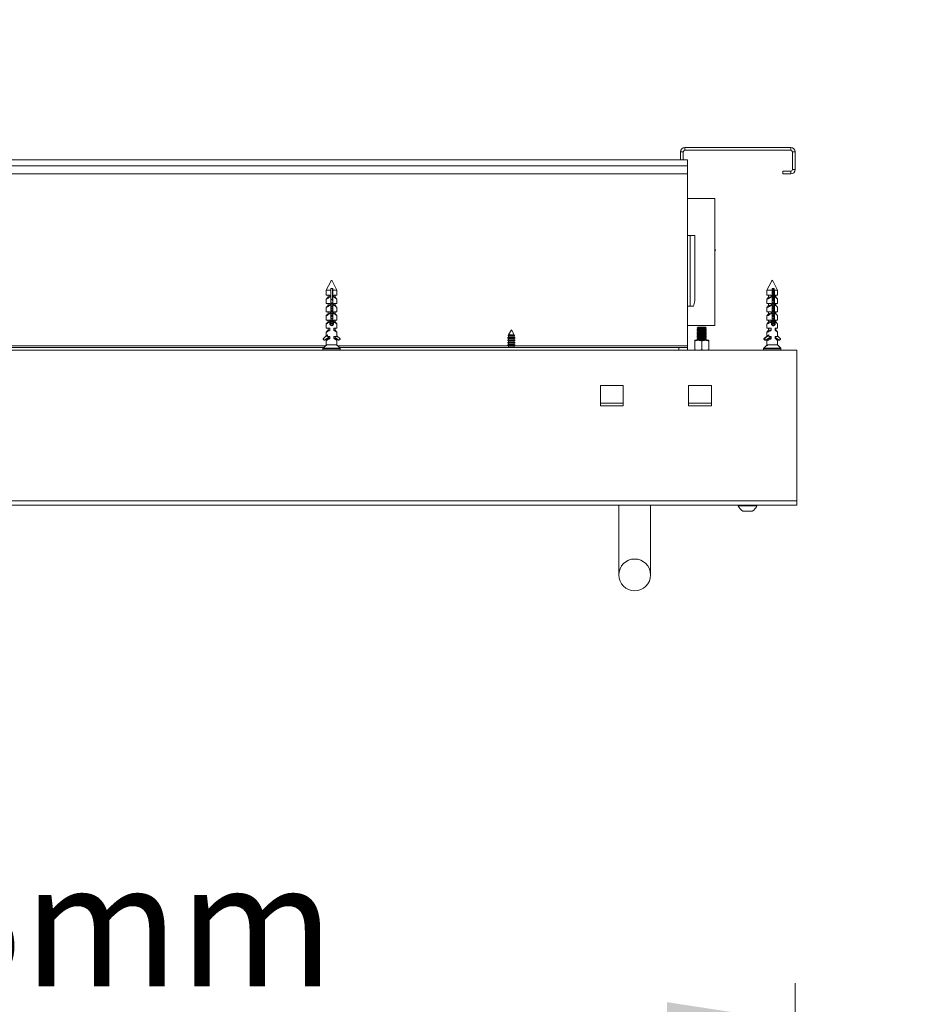
# Model space of a CAD drawing. Units: millimetres. Extents: x 0 to 420, y 0 to 297.
# Drawn here: x 108 to 131, y 195 to 221 of the extents above; entities that cross this region are included whole.
import ezdxf

# ---------------------------------------------------------------- set-up
doc = ezdxf.new("R2010")
doc.units = ezdxf.units.MM
doc.styles.add('SLDTEXTSTYLE0', font='TXT', dxfattribs={"width": 0.7})
doc.dimstyles.new('SLDDIMSTYLE0', dxfattribs={"dimtxt": 3.175, "dimasz": 3.302, "dimexe": 0, "dimexo": 0.0625, "dimgap": 0.79375, "dimtad": 0, "dimtih": 1, "dimtoh": 1, "dimdec": 1, "dimlfac": 22, "dimrnd": 1e-09, "dimzin": 12, "dimdsep": 46, "dimtxsty": 'SLDTEXTSTYLE0', "dimsah": 1, "dimcen": 0.09, "dimadec": 0, "dimazin": 3, "dimtfac": 1, "dimtdec": 1, "dimtofl": 0, "dimtmove": 0, "dimatfit": 3, "dimfxl": 1, "dimfrac": 2, "dimtolj": 1, "dimtzin": 12, "dimarcsym": 0})
doc.dimstyles.new('SLDDIMSTYLE2', dxfattribs={"dimtxt": 3.175, "dimasz": 3.302, "dimexe": 0, "dimexo": 0.0625, "dimgap": 0.79375, "dimtad": 0, "dimtih": 1, "dimtoh": 1, "dimdec": 1, "dimlfac": 8, "dimrnd": 1e-09, "dimzin": 12, "dimdsep": 46, "dimtxsty": 'SLDTEXTSTYLE0', "dimsah": 1, "dimcen": 0.09, "dimadec": 0, "dimazin": 3, "dimtfac": 1, "dimtdec": 1, "dimtofl": 0, "dimtmove": 0, "dimatfit": 3, "dimfxl": 1, "dimfrac": 2, "dimtolj": 1, "dimtzin": 12, "dimarcsym": 0})

# ---------------------------------------------------------------- blocks, each defined once
blk = doc.blocks.new('_D')
at = {"color": 174, "linetype": 'Continuous', "lineweight": 18, "true_color": 0x0000a0}
for p, q in [((33.938, 173.745), (33.938, 195.956)), ((127.802, 166.734), (127.802, 195.956)), ((127.802, 194.956), (33.938, 194.956))]:
    blk.add_line(p, q, dxfattribs=at)
for points in [[(33.938, 194.956), (37.24, 194.448), (37.24, 195.464)], [(127.802, 194.956), (124.5, 195.464), (124.5, 194.448)]]:
    blk.add_solid(points, dxfattribs=at)
at = {"color": 174, "linetype": 'Continuous', "lineweight": 18, "true_color": 0x0000a0, "insert": (54.188, 199.049), "char_height": 3.175, "attachment_point": 1, "style": 'SLDTEXTSTYLE0'}
blk.add_mtext('Inbouwbreedte = 2xdb - 95mm', dxfattribs=at)
blk = doc.blocks.new('_D_6')
at = {"color": 174, "linetype": 'Continuous', "lineweight": 18, "true_color": 0x0000a0}
for p, q in [((122.998, 248.051), (122.998, 222.493)), ((262.623, 244.132), (262.623, 222.493)), ((122.998, 223.493), (262.623, 223.493))]:
    blk.add_line(p, q, dxfattribs=at)
for points in [[(122.998, 223.493), (126.3, 222.985), (126.3, 224.001)], [(262.623, 223.493), (259.321, 224.001), (259.321, 222.985)]]:
    blk.add_solid(points, dxfattribs=at)
at = {"color": 174, "linetype": 'Continuous', "lineweight": 18, "true_color": 0x0000a0, "insert": (169.053, 227.586), "char_height": 3.175, "attachment_point": 1, "style": 'SLDTEXTSTYLE0'}
blk.add_mtext('Kozijnbreedte = db + 37mm', dxfattribs=at)
blk = doc.blocks.new('_D_12')
at = {"color": 174, "linetype": 'Continuous', "lineweight": 18, "true_color": 0x0000a0}
for p, q in [((128.685, 247.623), (128.685, 229.27)), ((256.935, 242.387), (256.935, 229.27)), ((128.685, 230.27), (256.935, 230.27))]:
    blk.add_line(p, q, dxfattribs=at)
for points in [[(128.685, 230.27), (131.987, 229.762), (131.987, 230.778)], [(256.935, 230.27), (253.633, 230.778), (253.633, 229.762)]]:
    blk.add_solid(points, dxfattribs=at)
at = {"color": 174, "linetype": 'Continuous', "lineweight": 18, "true_color": 0x0000a0, "insert": (167.357, 234.363), "char_height": 3.175, "attachment_point": 1, "style": 'SLDTEXTSTYLE0'}
blk.add_mtext('Sparingsbreedte = db - 54mm', dxfattribs=at)

msp = doc.modelspace()

# ---------------------------------------------------------------- linework, layer by layer
at = {"color": 7, "linetype": 'Continuous', "lineweight": 18}
for p, q in [((124.9609, 217.4401), (124.9609, 217.5083)), ((124.9609, 217.5083), (127.6882, 217.5083)), ((124.9609, 217.4401), (127.6882, 217.4401)), ((127.6882, 217.4401), (127.6882, 217.5083)), ((79.9836, 217.1901), (124.8473, 217.1901)), ((124.8473, 217.1901), (124.8473, 217.3947)), ((124.9154, 217.3947), (124.8473, 217.3947)), ((124.9154, 217.1901), (124.8473, 217.1901)), ((124.9154, 217.1901), (124.9154, 217.3947)), ((124.9154, 217.1901), (125.0291, 217.1901)), ((125.0291, 217.1901), (125.0291, 217.0376)), ((127.7336, 217.3947), (127.8018, 217.3947)), ((127.7336, 217.3947), (127.7336, 216.9401)), ((127.8018, 217.3947), (127.8018, 216.9401)), ((79.8018, 217.0376), (125.0291, 217.0376)), ((125.0291, 216.8266), (125.0291, 217.0376)), ((127.4836, 216.8265), (127.4836, 216.8947)), ((127.6882, 216.8947), (127.4836, 216.8947)), ((127.6882, 216.8947), (127.6882, 216.8265)), ((127.7336, 216.9401), (127.8018, 216.9401)), ((79.8018, 216.8266), (125.0291, 216.8266)), ((125.0291, 215.2356), (125.0291, 216.8266)), ((127.6882, 216.8265), (127.4836, 216.8265)), ((125.7336, 216.1901), (125.0291, 216.1901)), ((125.7336, 216.1901), (125.7336, 212.9174)), ((125.0291, 215.2356), (125.0291, 213.4174)), ((125.0291, 215.2356), (125.0949, 215.2356)), ((125.0949, 215.2356), (125.0949, 213.4174)), ((125.2126, 215.2356), (125.0949, 215.2356)), ((125.2126, 213.5538), (125.2126, 215.2356)), ((125.746, 214.8664), (125.7336, 214.8725)), ((125.746, 214.8664), (125.746, 214.8625)), ((125.746, 214.8625), (125.746, 214.8547)), ((125.7336, 214.8487), (125.746, 214.8547)), ((115.8246, 214.0538), (115.7109, 213.8265)), ((115.8796, 213.8719), (115.8251, 213.8719)), ((115.9836, 213.8265), (115.8548, 214.084)), ((127.1886, 214.0547), (127.0745, 213.8265)), ((127.2601, 213.8719), (127.2067, 213.8719)), ((127.3473, 213.8265), (127.2185, 214.0839)), ((115.7562, 213.6492), (115.7108, 213.5992)), ((115.7109, 213.8265), (115.7109, 213.6992)), ((115.8262, 213.8265), (115.7109, 213.8265)), ((115.7109, 213.6992), (115.8001, 213.6992)), ((115.7109, 213.5994), (115.7109, 213.4856)), ((115.7562, 213.6992), (115.7562, 213.6492)), ((115.7562, 213.6492), (115.8001, 213.6492)), ((115.8001, 213.6992), (115.8001, 213.6492)), ((115.8262, 213.8265), (115.8262, 213.0047)), ((115.8683, 213.8265), (115.8683, 213.5714)), ((115.871, 213.8265), (115.878, 213.8265)), ((115.871, 213.5678), (115.871, 213.8265)), ((115.878, 213.8265), (115.878, 213.4875)), ((115.8807, 213.0047), (115.8807, 213.8265)), ((115.9836, 213.8265), (115.8807, 213.8265)), ((115.9061, 213.6992), (115.9836, 213.6992)), ((115.9061, 213.6492), (115.9061, 213.6992)), ((115.9383, 213.6492), (115.9061, 213.6492)), ((115.9383, 213.6492), (115.9383, 213.6992)), ((115.9838, 213.5992), (115.9383, 213.6492)), ((115.9836, 213.6992), (115.9836, 213.8265)), ((115.9836, 213.4856), (115.9836, 213.5994)), ((127.0745, 213.8265), (127.0745, 213.6992)), ((127.2115, 213.8265), (127.0745, 213.8265)), ((127.0745, 213.6992), (127.1847, 213.6992)), ((127.0745, 213.6009), (127.0745, 213.4856)), ((127.1171, 213.6492), (127.0777, 213.6058)), ((127.1171, 213.6992), (127.1171, 213.6492)), ((127.1171, 213.6492), (127.1847, 213.6492)), ((127.1847, 213.6992), (127.1847, 213.6492)), ((127.2115, 213.8265), (127.2115, 213.0047)), ((127.2529, 213.5438), (127.2115, 213.5984)), ((127.2223, 213.8265), (127.2529, 213.8265)), ((127.2223, 213.5841), (127.2223, 213.8265)), ((127.2529, 213.8265), (127.2529, 213.4875)), ((127.2649, 213.0047), (127.2649, 213.8265)), ((127.3473, 213.8265), (127.2649, 213.8265)), ((127.2885, 213.6992), (127.3473, 213.6992)), ((127.2885, 213.6492), (127.2885, 213.6992)), ((127.3047, 213.6492), (127.2885, 213.6492)), ((127.3047, 213.6492), (127.3047, 213.6992)), ((127.3441, 213.6058), (127.3047, 213.6492)), ((127.3473, 213.6992), (127.3473, 213.8265)), ((127.3473, 213.4856), (127.3473, 213.6009)), ((115.7562, 213.4356), (115.7108, 213.3856)), ((115.7109, 213.4856), (115.8001, 213.4856)), ((115.7109, 213.3858), (115.7109, 213.2719)), ((115.7563, 213.479), (115.7546, 213.4767)), ((115.7546, 213.4767), (115.7563, 213.4757)), ((115.7587, 213.4767), (115.7546, 213.4767)), ((115.7562, 213.4856), (115.7562, 213.4789)), ((115.7562, 213.4758), (115.7562, 213.4356)), ((115.7562, 213.4356), (115.8001, 213.4356)), ((115.8001, 213.4856), (115.8001, 213.4356)), ((115.878, 213.5061), (115.8262, 213.5061)), ((115.878, 213.4927), (115.8262, 213.4927)), ((115.8262, 213.4824), (115.8784, 213.4824)), ((115.8786, 213.4767), (115.8262, 213.4767)), ((115.878, 213.4639), (115.8262, 213.4639)), ((115.878, 213.4291), (115.8262, 213.4291)), ((115.8788, 213.4147), (115.8262, 213.4147)), ((115.878, 213.4002), (115.8262, 213.4002)), ((115.878, 213.3655), (115.8262, 213.3655)), ((115.8788, 213.351), (115.8262, 213.351)), ((115.878, 213.3366), (115.8262, 213.3366)), ((115.878, 213.4691), (115.878, 213.4238)), ((115.878, 213.4055), (115.878, 213.3602)), ((115.878, 213.3418), (115.878, 213.2966)), ((115.9061, 213.4856), (115.9836, 213.4856)), ((115.9061, 213.4356), (115.9061, 213.4856)), ((115.9383, 213.4356), (115.9061, 213.4356)), ((115.94, 213.4767), (115.938, 213.4767)), ((115.9383, 213.4786), (115.9383, 213.4856)), ((115.94, 213.4767), (115.9383, 213.4789)), ((115.9383, 213.4758), (115.94, 213.4767)), ((115.9383, 213.4356), (115.9383, 213.4759)), ((115.9838, 213.3856), (115.9383, 213.4356)), ((115.9836, 213.2719), (115.9836, 213.3858)), ((125.0291, 213.4174), (125.0949, 213.4174)), ((125.0291, 212.3947), (125.0291, 213.4174)), ((125.0949, 213.4174), (125.1773, 213.4174)), ((125.1773, 213.4174), (125.2126, 213.5538)), ((127.0745, 213.4856), (127.1847, 213.4856)), ((127.0745, 213.3873), (127.0745, 213.2719)), ((127.1171, 213.4356), (127.0777, 213.3922)), ((127.1171, 213.4856), (127.1171, 213.4356)), ((127.1171, 213.4356), (127.1847, 213.4356)), ((127.1188, 213.4775), (127.1182, 213.4767)), ((127.1182, 213.4767), (127.1188, 213.4763)), ((127.1279, 213.4767), (127.1182, 213.4767)), ((127.1847, 213.4856), (127.1847, 213.4356)), ((127.2529, 213.5061), (127.2115, 213.5061)), ((127.2529, 213.4927), (127.2115, 213.4927)), ((127.2115, 213.4824), (127.2548, 213.4824)), ((127.2557, 213.4767), (127.2115, 213.4767)), ((127.2529, 213.4639), (127.2115, 213.4639)), ((127.2529, 213.4291), (127.2115, 213.4291)), ((127.2563, 213.4147), (127.2115, 213.4147)), ((127.2529, 213.4002), (127.2115, 213.4002)), ((127.2529, 213.3655), (127.2115, 213.3655)), ((127.2563, 213.351), (127.2115, 213.351)), ((127.2529, 213.3366), (127.2115, 213.3366)), ((127.2529, 213.4691), (127.2529, 213.4238)), ((127.2529, 213.4055), (127.2529, 213.3602)), ((127.2529, 213.3418), (127.2529, 213.2966)), ((127.2885, 213.4856), (127.3473, 213.4856)), ((127.2885, 213.4356), (127.2885, 213.4856)), ((127.3047, 213.4356), (127.2885, 213.4356)), ((127.3047, 213.4356), (127.3047, 213.4856)), ((127.3441, 213.3922), (127.3047, 213.4356)), ((127.3473, 213.2719), (127.3473, 213.3873)), ((115.7558, 213.2215), (115.7108, 213.1719)), ((115.7109, 213.2719), (115.8001, 213.2719)), ((115.7109, 213.1721), (115.7109, 213.0583)), ((115.7563, 213.2263), (115.7518, 213.2238)), ((115.7518, 213.2238), (115.7558, 213.2214)), ((115.7613, 213.2238), (115.7518, 213.2238)), ((115.7562, 213.2719), (115.7562, 213.2263)), ((115.7583, 213.2219), (115.8001, 213.2219)), ((115.8001, 213.2719), (115.8001, 213.2219)), ((115.878, 213.3018), (115.8262, 213.3018)), ((115.8788, 213.2874), (115.8262, 213.2874)), ((115.878, 213.273), (115.8262, 213.273)), ((115.878, 213.2382), (115.8262, 213.2382)), ((115.8788, 213.2238), (115.8262, 213.2238)), ((115.878, 213.2093), (115.8262, 213.2093)), ((115.878, 213.1745), (115.8262, 213.1745)), ((115.8788, 213.1601), (115.8262, 213.1601)), ((115.878, 213.1457), (115.8262, 213.1457)), ((115.878, 213.1109), (115.8262, 213.1109)), ((115.8788, 213.0965), (115.8262, 213.0965)), ((115.878, 213.082), (115.8262, 213.082)), ((115.878, 213.2782), (115.878, 213.2329)), ((115.878, 213.2146), (115.878, 213.1693)), ((115.878, 213.1509), (115.878, 213.1057)), ((115.878, 213.0873), (115.878, 213.042)), ((115.9061, 213.2719), (115.9836, 213.2719)), ((115.9061, 213.2219), (115.9061, 213.2719)), ((115.9383, 213.2219), (115.9061, 213.2219)), ((115.9427, 213.2238), (115.9367, 213.2238)), ((115.9383, 213.2262), (115.9383, 213.2719)), ((115.9427, 213.2238), (115.9383, 213.2263)), ((115.9387, 213.2215), (115.9427, 213.2238)), ((115.9838, 213.1719), (115.9387, 213.2215)), ((115.9836, 213.0583), (115.9836, 213.1721)), ((127.0745, 213.2719), (127.1847, 213.2719)), ((127.0745, 213.1736), (127.0745, 213.0583)), ((127.1171, 213.2219), (127.0777, 213.1786)), ((127.1188, 213.2257), (127.1154, 213.2238)), ((127.1154, 213.2238), (127.1187, 213.2218)), ((127.1365, 213.2238), (127.1154, 213.2238)), ((127.1171, 213.2719), (127.1171, 213.2247)), ((127.1171, 213.2228), (127.1171, 213.2219)), ((127.1171, 213.2219), (127.1847, 213.2219)), ((127.1847, 213.2719), (127.1847, 213.2219)), ((127.2529, 213.3018), (127.2115, 213.3018)), ((127.2563, 213.2874), (127.2115, 213.2874)), ((127.2529, 213.273), (127.2115, 213.273)), ((127.2529, 213.2382), (127.2115, 213.2382)), ((127.2563, 213.2238), (127.2115, 213.2238)), ((127.2529, 213.2093), (127.2115, 213.2093)), ((127.2529, 213.1745), (127.2115, 213.1745)), ((127.2563, 213.1601), (127.2115, 213.1601)), ((127.2529, 213.1457), (127.2115, 213.1457)), ((127.2529, 213.1109), (127.2115, 213.1109)), ((127.2563, 213.0965), (127.2115, 213.0965)), ((127.2529, 213.082), (127.2115, 213.082)), ((127.2529, 213.2782), (127.2529, 213.2329)), ((127.2529, 213.2146), (127.2529, 213.1693)), ((127.2529, 213.1509), (127.2529, 213.1057)), ((127.2529, 213.0873), (127.2529, 213.042)), ((127.2885, 213.2719), (127.3473, 213.2719)), ((127.2885, 213.2219), (127.2885, 213.2719)), ((127.3047, 213.2219), (127.2885, 213.2219)), ((127.3047, 213.2219), (127.3047, 213.2719)), ((127.3064, 213.2238), (127.3047, 213.2247)), ((127.3047, 213.2228), (127.3064, 213.2238)), ((127.3064, 213.2238), (127.3047, 213.2238)), ((127.3441, 213.1786), (127.3047, 213.2219)), ((127.3473, 213.0583), (127.3473, 213.1736)), ((115.7562, 213.0083), (115.7108, 212.9583)), ((115.7109, 213.0583), (115.8001, 213.0583)), ((115.7109, 212.9585), (115.7109, 212.8447)), ((115.7109, 212.8447), (115.8001, 212.8447)), ((115.7563, 213.0354), (115.7518, 213.0328)), ((115.7518, 213.0328), (115.7563, 213.0303)), ((115.7613, 213.0328), (115.7518, 213.0328)), ((115.7563, 212.8445), (115.7518, 212.8419)), ((115.7518, 212.8419), (115.7563, 212.8393)), ((115.7613, 212.8419), (115.7518, 212.8419)), ((115.7562, 213.0583), (115.7562, 213.0354)), ((115.7562, 213.0303), (115.7562, 213.0083)), ((115.7562, 213.0083), (115.8001, 213.0083)), ((115.7562, 212.8447), (115.7562, 212.8445)), ((115.7562, 212.8394), (115.7562, 212.7947)), ((115.8001, 213.0583), (115.8001, 213.0083)), ((115.8001, 212.8447), (115.8001, 212.7947)), ((115.9002, 212.9692), (115.8028, 212.9692)), ((115.8993, 212.9548), (115.8035, 212.9548)), ((115.8962, 212.9836), (115.8073, 212.9836)), ((115.878, 213.0473), (115.8262, 213.0473)), ((115.8788, 213.0328), (115.8262, 213.0328)), ((115.878, 213.0184), (115.8262, 213.0184)), ((115.8764, 212.92), (115.8279, 212.92)), ((115.878, 213.0237), (115.878, 213.0047)), ((115.8807, 213.0047), (115.878, 213.0047)), ((115.9061, 213.0583), (115.9836, 213.0583)), ((115.9061, 213.0083), (115.9061, 213.0583)), ((115.9383, 213.0083), (115.9061, 213.0083)), ((115.9061, 212.8447), (115.9836, 212.8447)), ((115.9061, 212.7947), (115.9061, 212.8447)), ((115.9427, 213.0328), (115.9367, 213.0328)), ((115.9427, 212.8419), (115.9367, 212.8419)), ((115.9383, 213.0353), (115.9383, 213.0583)), ((115.9427, 213.0328), (115.9383, 213.0354)), ((115.9383, 213.0303), (115.9427, 213.0328)), ((115.9383, 213.0083), (115.9383, 213.0304)), ((115.9838, 212.9583), (115.9383, 213.0083)), ((115.9383, 212.8443), (115.9383, 212.8447)), ((115.9427, 212.8419), (115.9383, 212.8445)), ((115.9383, 212.8394), (115.9427, 212.8419)), ((115.9383, 212.7947), (115.9383, 212.8395)), ((115.9836, 212.8447), (115.9836, 212.9585)), ((125.7336, 212.9174), (125.0291, 212.9174)), ((125.2993, 212.8719), (125.2791, 212.8517)), ((125.2791, 212.8517), (125.2791, 212.8497)), ((125.5064, 212.8517), (125.2791, 212.8517)), ((125.2791, 212.8497), (125.2993, 212.8356)), ((125.5064, 212.8497), (125.2791, 212.8497)), ((125.2993, 212.8356), (125.2791, 212.8214)), ((125.4861, 212.8719), (125.2993, 212.8719)), ((125.4861, 212.8356), (125.2993, 212.8356)), ((125.5064, 212.8517), (125.4861, 212.8719)), ((125.4861, 212.8356), (125.5064, 212.8497)), ((125.5064, 212.8214), (125.4861, 212.8356)), ((125.5064, 212.8497), (125.5064, 212.8517)), ((127.0745, 213.0583), (127.1847, 213.0583)), ((127.0745, 212.96), (127.0745, 212.8447)), ((127.0745, 212.8447), (127.1847, 212.8447)), ((127.1171, 213.0083), (127.0777, 212.9649)), ((127.1188, 213.0348), (127.1154, 213.0328)), ((127.1154, 213.0328), (127.1188, 213.0309)), ((127.1326, 213.0328), (127.1154, 213.0328)), ((127.1188, 212.8439), (127.1154, 212.8419)), ((127.1154, 212.8419), (127.1188, 212.84)), ((127.1326, 212.8419), (127.1154, 212.8419)), ((127.1171, 213.0583), (127.1171, 213.0338)), ((127.1171, 213.0319), (127.1171, 213.0083)), ((127.1171, 213.0083), (127.1847, 213.0083)), ((127.1171, 212.8447), (127.1171, 212.8429)), ((127.1171, 212.841), (127.1171, 212.7947)), ((127.1847, 213.0583), (127.1847, 213.0083)), ((127.1847, 212.8447), (127.1847, 212.7947)), ((127.2761, 212.9692), (127.188, 212.9692)), ((127.2719, 212.9548), (127.1882, 212.9548)), ((127.2691, 212.9836), (127.1925, 212.9836)), ((127.2529, 213.0473), (127.2115, 213.0473)), ((127.2563, 213.0328), (127.2115, 213.0328)), ((127.2529, 213.0184), (127.2115, 213.0184)), ((127.2514, 212.92), (127.2133, 212.92)), ((127.2529, 213.0237), (127.2529, 213.0047)), ((127.2649, 213.0047), (127.2529, 213.0047)), ((127.2885, 213.0583), (127.3473, 213.0583)), ((127.2885, 213.0083), (127.2885, 213.0583)), ((127.3047, 213.0083), (127.2885, 213.0083)), ((127.2885, 212.8447), (127.3473, 212.8447)), ((127.2885, 212.7947), (127.2885, 212.8447)), ((127.3047, 213.0083), (127.3047, 213.0583)), ((127.3064, 213.0328), (127.3047, 213.0338)), ((127.3047, 213.0319), (127.3064, 213.0328)), ((127.3064, 213.0328), (127.3047, 213.0328)), ((127.3441, 212.9649), (127.3047, 213.0083)), ((127.3047, 212.7947), (127.3047, 212.8447)), ((127.3064, 212.8419), (127.3047, 212.8429)), ((127.3047, 212.841), (127.3064, 212.8419)), ((127.3064, 212.8419), (127.3047, 212.8419)), ((127.3473, 212.8447), (127.3473, 212.96)), ((115.6282, 212.5706), (115.711, 212.6503)), ((115.632, 212.5706), (115.7421, 212.6765)), ((115.7755, 212.6152), (115.6661, 212.5362)), ((115.7562, 212.7947), (115.7108, 212.7447)), ((115.7562, 212.581), (115.7108, 212.531)), ((115.7109, 212.7448), (115.7109, 212.6502)), ((115.7421, 212.631), (115.7421, 212.6765)), ((115.7421, 212.631), (115.8001, 212.631)), ((115.7563, 212.59), (115.7518, 212.5874)), ((115.7518, 212.5874), (115.7563, 212.5848)), ((115.7613, 212.5874), (115.7518, 212.5874)), ((115.7562, 212.7947), (115.8001, 212.7947)), ((115.7562, 212.6013), (115.7562, 212.5899)), ((115.7562, 212.5848), (115.7562, 212.581)), ((115.7562, 212.581), (115.8001, 212.581)), ((115.7755, 212.6152), (115.7755, 212.631)), ((115.8001, 212.631), (115.8001, 212.581)), ((115.9383, 212.7947), (115.9061, 212.7947)), ((115.9061, 212.631), (115.9836, 212.631)), ((115.9061, 212.581), (115.9061, 212.631)), ((115.9383, 212.581), (115.9061, 212.581)), ((115.9427, 212.5874), (115.9367, 212.5874)), ((115.9838, 212.7447), (115.9383, 212.7947)), ((115.9383, 212.5898), (115.9383, 212.631)), ((115.9383, 212.604), (116.0322, 212.5362)), ((115.9383, 212.6013), (116.0284, 212.5362)), ((115.9427, 212.5874), (115.9383, 212.5899)), ((115.9383, 212.5848), (115.9427, 212.5874)), ((115.9383, 212.581), (115.9383, 212.585)), ((115.9838, 212.531), (115.9383, 212.581)), ((115.9836, 212.631), (115.9836, 212.7448)), ((116.0664, 212.5706), (115.9836, 212.6502)), ((120.4132, 212.6155), (120.3882, 212.601)), ((120.3882, 212.601), (120.4132, 212.5866)), ((120.5791, 212.601), (120.3882, 212.601)), ((120.4127, 212.6788), (120.4006, 212.6575)), ((120.4006, 212.6575), (120.4132, 212.6502)), ((120.4006, 212.6575), (120.5666, 212.6575)), ((120.4132, 212.6791), (120.4127, 212.6788)), ((120.5545, 212.6788), (120.4127, 212.6788)), ((120.4836, 212.8038), (120.4132, 212.6796)), ((120.4132, 212.6796), (120.4132, 212.6791)), ((120.4132, 212.6796), (120.5541, 212.6796)), ((120.5541, 212.6791), (120.4132, 212.6791)), ((120.4132, 212.6502), (120.4132, 212.6155)), ((120.5541, 212.6502), (120.4132, 212.6502)), ((120.5541, 212.6155), (120.4132, 212.6155)), ((120.4132, 212.5866), (120.4132, 212.5518)), ((120.5541, 212.5866), (120.4132, 212.5866)), ((120.5541, 212.6796), (120.4836, 212.8038)), ((120.5541, 212.6791), (120.5541, 212.6796)), ((120.5545, 212.6788), (120.5541, 212.6791)), ((120.5541, 212.6502), (120.5666, 212.6575)), ((120.5541, 212.6155), (120.5541, 212.6502)), ((120.5791, 212.601), (120.5541, 212.6155)), ((120.5541, 212.5866), (120.5791, 212.601)), ((120.5541, 212.5518), (120.5541, 212.5866)), ((120.5666, 212.6575), (120.5545, 212.6788)), ((125.2791, 212.8214), (125.2791, 212.8134)), ((125.5064, 212.8214), (125.2791, 212.8214)), ((125.2791, 212.8134), (125.2993, 212.7992)), ((125.5064, 212.8134), (125.2791, 212.8134)), ((125.2993, 212.7992), (125.2791, 212.785)), ((125.2791, 212.785), (125.2791, 212.777)), ((125.5064, 212.785), (125.2791, 212.785)), ((125.2791, 212.777), (125.2993, 212.7628)), ((125.5064, 212.777), (125.2791, 212.777)), ((125.2993, 212.7628), (125.2791, 212.7487)), ((125.2791, 212.7487), (125.2791, 212.7406)), ((125.5064, 212.7487), (125.2791, 212.7487)), ((125.2791, 212.7406), (125.2993, 212.7265)), ((125.5064, 212.7406), (125.2791, 212.7406)), ((125.2993, 212.7265), (125.2791, 212.7123)), ((125.2791, 212.7123), (125.2791, 212.7043)), ((125.5064, 212.7123), (125.2791, 212.7123)), ((125.2791, 212.7043), (125.2993, 212.6901)), ((125.5064, 212.7043), (125.2791, 212.7043)), ((125.2993, 212.6901), (125.2791, 212.676)), ((125.2791, 212.676), (125.2791, 212.6679)), ((125.5064, 212.676), (125.2791, 212.676)), ((125.2791, 212.6679), (125.2993, 212.6538)), ((125.5064, 212.6679), (125.2791, 212.6679)), ((125.2993, 212.6538), (125.2791, 212.6396)), ((125.2791, 212.6396), (125.2791, 212.6316)), ((125.5064, 212.6396), (125.2791, 212.6396)), ((125.2791, 212.6316), (125.2993, 212.6174)), ((125.5064, 212.6316), (125.2791, 212.6316)), ((125.2993, 212.6174), (125.2791, 212.6032)), ((125.2791, 212.6032), (125.2791, 212.5952)), ((125.5064, 212.6032), (125.2791, 212.6032)), ((125.2791, 212.5952), (125.2993, 212.581)), ((125.5064, 212.5952), (125.2791, 212.5952)), ((125.2993, 212.581), (125.2791, 212.5669)), ((125.4861, 212.7992), (125.2993, 212.7992)), ((125.4861, 212.7628), (125.2993, 212.7628)), ((125.4861, 212.7265), (125.2993, 212.7265)), ((125.4861, 212.6901), (125.2993, 212.6901)), ((125.4861, 212.6538), (125.2993, 212.6538)), ((125.4861, 212.6174), (125.2993, 212.6174)), ((125.4861, 212.581), (125.2993, 212.581)), ((125.4861, 212.7992), (125.5064, 212.8134)), ((125.5064, 212.785), (125.4861, 212.7992)), ((125.4861, 212.7628), (125.5064, 212.777)), ((125.5064, 212.7487), (125.4861, 212.7628)), ((125.4861, 212.7265), (125.5064, 212.7406)), ((125.5064, 212.7123), (125.4861, 212.7265)), ((125.4861, 212.6901), (125.5064, 212.7043)), ((125.5064, 212.676), (125.4861, 212.6901)), ((125.4861, 212.6538), (125.5064, 212.6679)), ((125.5064, 212.6396), (125.4861, 212.6538)), ((125.4861, 212.6174), (125.5064, 212.6316)), ((125.5064, 212.6032), (125.4861, 212.6174)), ((125.4861, 212.581), (125.5064, 212.5952)), ((125.5064, 212.5669), (125.4861, 212.581)), ((125.5064, 212.8134), (125.5064, 212.8214)), ((125.5064, 212.777), (125.5064, 212.785)), ((125.5064, 212.7406), (125.5064, 212.7487)), ((125.5064, 212.7043), (125.5064, 212.7123)), ((125.5064, 212.6679), (125.5064, 212.676)), ((125.5064, 212.6316), (125.5064, 212.6396)), ((125.5064, 212.5952), (125.5064, 212.6032)), ((126.9962, 212.5706), (127.0774, 212.6503)), ((127.0129, 212.5706), (127.1208, 212.6765)), ((127.1535, 212.6152), (127.0463, 212.5362)), ((127.0745, 212.7464), (127.0745, 212.6475)), ((127.1171, 212.7947), (127.0777, 212.7513)), ((127.1171, 212.581), (127.0777, 212.5376)), ((127.1156, 212.5873), (127.1188, 212.5854)), ((127.1326, 212.5874), (127.1158, 212.5874)), ((127.1171, 212.7947), (127.1847, 212.7947)), ((127.1188, 212.5893), (127.1171, 212.5883)), ((127.1171, 212.5884), (127.1171, 212.5884)), ((127.1171, 212.5864), (127.1171, 212.581)), ((127.1171, 212.581), (127.1847, 212.581)), ((127.1208, 212.631), (127.1208, 212.6765)), ((127.1208, 212.631), (127.1847, 212.631)), ((127.1535, 212.6152), (127.1535, 212.631)), ((127.1847, 212.631), (127.1847, 212.581)), ((127.3047, 212.7947), (127.2885, 212.7947)), ((127.2885, 212.631), (127.3473, 212.631)), ((127.2885, 212.581), (127.2885, 212.631)), ((127.3047, 212.581), (127.2885, 212.581)), ((127.3441, 212.7513), (127.3047, 212.7947)), ((127.3047, 212.581), (127.3047, 212.631)), ((127.3047, 212.6007), (127.3922, 212.5362)), ((127.3064, 212.5874), (127.3047, 212.5884)), ((127.3047, 212.5884), (127.3047, 212.5883)), ((127.3047, 212.5864), (127.3064, 212.5874)), ((127.3064, 212.5874), (127.3047, 212.5874)), ((127.3441, 212.5376), (127.3047, 212.581)), ((127.3062, 212.5873), (127.3755, 212.5362)), ((127.3473, 212.631), (127.3473, 212.7464)), ((127.4256, 212.5706), (127.3473, 212.6475)), ((115.6461, 212.3492), (104.6848, 212.3492)), ((115.6245, 212.3228), (115.6245, 212.2901)), ((115.6979, 212.4038), (115.627, 212.3291)), ((115.632, 212.5641), (115.6281, 212.5641)), ((115.6565, 212.5366), (115.6281, 212.5641)), ((115.632, 212.5706), (115.6282, 212.5706)), ((115.6603, 212.5366), (115.632, 212.5641)), ((115.6603, 212.5366), (115.6565, 212.5366)), ((115.6596, 212.5353), (115.6634, 212.5353)), ((115.6979, 212.4038), (115.7139, 212.4038)), ((115.7109, 212.5312), (115.7109, 212.4174)), ((115.9836, 212.4174), (115.711, 212.4174)), ((115.9836, 212.4174), (115.9836, 212.5312)), ((115.9863, 212.4038), (115.9966, 212.4038)), ((116.0675, 212.3291), (115.9966, 212.4038)), ((116.0284, 212.5362), (116.0322, 212.5362)), ((116.0311, 212.5353), (116.0349, 212.5353)), ((116.0381, 212.5366), (116.0664, 212.5641)), ((124.8018, 212.3492), (116.0484, 212.3492)), ((116.07, 212.2901), (116.07, 212.3228)), ((120.4132, 212.5518), (120.3882, 212.5374)), ((120.3882, 212.5374), (120.4132, 212.523)), ((120.5791, 212.5374), (120.3882, 212.5374)), ((120.4132, 212.4882), (120.3882, 212.4738)), ((120.3882, 212.4738), (120.4132, 212.4593)), ((120.5791, 212.4738), (120.3882, 212.4738)), ((120.4132, 212.4245), (120.3882, 212.4101)), ((120.3882, 212.4101), (120.4132, 212.3957)), ((120.5791, 212.4101), (120.3882, 212.4101)), ((120.4132, 212.3609), (120.3929, 212.3492)), ((120.5541, 212.5518), (120.4132, 212.5518)), ((120.4132, 212.523), (120.4132, 212.4882)), ((120.5541, 212.523), (120.4132, 212.523)), ((120.5541, 212.4882), (120.4132, 212.4882)), ((120.4132, 212.4593), (120.4132, 212.4245)), ((120.5541, 212.4593), (120.4132, 212.4593)), ((120.5541, 212.4245), (120.4132, 212.4245)), ((120.4132, 212.3957), (120.4132, 212.3609)), ((120.5541, 212.3957), (120.4132, 212.3957)), ((120.5541, 212.3609), (120.4132, 212.3609)), ((120.5791, 212.5374), (120.5541, 212.5518)), ((120.5541, 212.523), (120.5791, 212.5374)), ((120.5541, 212.4882), (120.5541, 212.523)), ((120.5791, 212.4738), (120.5541, 212.4882)), ((120.5541, 212.4593), (120.5791, 212.4738)), ((120.5541, 212.4245), (120.5541, 212.4593)), ((120.5791, 212.4101), (120.5541, 212.4245)), ((120.5541, 212.3957), (120.5791, 212.4101)), ((120.5541, 212.3609), (120.5541, 212.3957)), ((120.5744, 212.3492), (120.5541, 212.3609)), ((124.8018, 212.281), (124.8018, 212.3492)), ((124.8018, 212.3492), (125.0291, 212.3492)), ((125.0291, 212.3492), (125.0291, 212.3947)), ((125.0291, 212.3492), (125.0291, 212.281)), ((125.2109, 212.5356), (125.2109, 212.5193)), ((125.2109, 212.5356), (125.3018, 212.5356)), ((125.2109, 212.2973), (125.2109, 212.5193)), ((125.2791, 212.5669), (125.2791, 212.5588)), ((125.5064, 212.5669), (125.2791, 212.5669)), ((125.2791, 212.5588), (125.2993, 212.5447)), ((125.5064, 212.5588), (125.2791, 212.5588)), ((125.2993, 212.5447), (125.2863, 212.5356)), ((125.4861, 212.5447), (125.2993, 212.5447)), ((125.4836, 212.5356), (125.3018, 212.5356)), ((125.3927, 212.2973), (125.3927, 212.5193)), ((125.5745, 212.5356), (125.4836, 212.5356)), ((125.4861, 212.5447), (125.5064, 212.5588)), ((125.4991, 212.5356), (125.4861, 212.5447)), ((125.5064, 212.5588), (125.5064, 212.5669)), ((125.5745, 212.5356), (125.5745, 212.5193)), ((125.5745, 212.2973), (125.5745, 212.5193)), ((126.9882, 212.3228), (126.9882, 212.2901)), ((127.0616, 212.4038), (126.9907, 212.3291)), ((127.0129, 212.5706), (126.9962, 212.5706)), ((127.0129, 212.5641), (126.9962, 212.5641)), ((127.0239, 212.5366), (126.9962, 212.5641)), ((127.0406, 212.5366), (127.0129, 212.5641)), ((127.0406, 212.5366), (127.0239, 212.5366)), ((127.027, 212.5353), (127.0437, 212.5353)), ((127.0616, 212.4038), (127.0898, 212.4038)), ((127.0745, 212.5327), (127.0745, 212.4174)), ((127.3473, 212.4174), (127.0774, 212.4174)), ((127.3473, 212.4174), (127.3473, 212.5327)), ((127.3568, 212.4038), (127.3602, 212.4038)), ((127.4311, 212.3291), (127.3602, 212.4038)), ((127.3755, 212.5362), (127.3922, 212.5362)), ((127.3781, 212.5353), (127.3948, 212.5353)), ((127.3979, 212.5366), (127.4256, 212.5641)), ((127.4336, 212.2901), (127.4336, 212.3228)), ((127.8473, 212.281), (34.7564, 212.281)), ((125.2109, 212.281), (125.2109, 212.2973)), ((125.5745, 212.281), (125.5745, 212.2973)), ((127.8473, 208.3947), (127.8473, 212.281)), ((122.7791, 211.3719), (123.37, 211.3719)), ((122.7791, 210.8492), (122.7791, 211.3719)), ((123.37, 211.3719), (123.37, 210.8492)), ((125.0518, 211.3719), (125.6427, 211.3719)), ((125.0518, 210.8492), (125.0518, 211.3719)), ((125.6427, 211.3719), (125.6427, 210.8492)), ((123.37, 210.9174), (122.7791, 210.9174)), ((123.37, 210.8492), (122.7791, 210.8492)), ((125.0518, 210.9174), (125.6427, 210.9174)), ((125.6427, 210.8492), (125.0518, 210.8492)), ((34.7564, 208.3947), (127.8473, 208.3947)), ((34.7564, 208.281), (127.8473, 208.281)), ((123.2564, 208.281), (123.2564, 206.4856)), ((124.0745, 206.4856), (124.0745, 208.281)), ((126.3359, 208.281), (126.3359, 208.2638)), ((126.8132, 208.2638), (126.3359, 208.2638)), ((126.8132, 208.2638), (126.8132, 208.281)), ((127.8473, 208.3947), (127.8473, 208.281)), ((126.6939, 208.131), (126.4552, 208.131))]:
    msp.add_line(p, q, dxfattribs=at)
at = {"color": 174, "linetype": 'Continuous', "lineweight": 18}
for p, q in [((115.6893, 212.3947), (104.6416, 212.3947)), ((116.07, 212.3228), (115.6245, 212.3228)), ((115.627, 212.3291), (116.0675, 212.3291)), ((120.4132, 212.3947), (116.0052, 212.3947)), ((125.0291, 212.3947), (120.5541, 212.3947)), ((127.4336, 212.3228), (126.9882, 212.3228)), ((126.9907, 212.3291), (127.4311, 212.3291)), ((115.6245, 212.2901), (116.07, 212.2901)), ((126.9882, 212.2901), (127.4336, 212.2901))]:
    msp.add_line(p, q, dxfattribs=at)
at = {"color": 7, "linetype": 'Continuous', "lineweight": 18, "flags": 128}
for points in [[(115.8251, 213.8719), (115.8255, 213.8573), (115.8262, 213.8265)], [(115.8694, 213.8719), (115.869, 213.8573), (115.8683, 213.8265)], [(115.871, 213.8265), (115.8722, 213.8527), (115.8732, 213.8719)], [(115.8807, 213.8265), (115.88, 213.8573), (115.8796, 213.8719)], [(127.2067, 213.8719), (127.2083, 213.8573), (127.2115, 213.8265)], [(127.2151, 213.8719), (127.2135, 213.8573), (127.2109, 213.8322)], [(127.2223, 213.8265), (127.2275, 213.8527), (127.2317, 213.8719)], [(127.2649, 213.8265), (127.2617, 213.8573), (127.2601, 213.8719)], [(115.8001, 213.6492), (115.7797, 213.6363), (115.76, 213.6247), (115.7429, 213.615), (115.7351, 213.6108), (115.7282, 213.6072), (115.7189, 213.6025), (115.7129, 213.5998), (115.7109, 213.5992), (115.7111, 213.5994)], [(115.878, 213.5586), (115.8473, 213.5992), (115.8262, 213.5714)], [(127.1847, 213.6492), (127.163, 213.6363), (127.1414, 213.6247), (127.1217, 213.615), (127.1125, 213.6108), (127.1039, 213.6072), (127.0915, 213.6025), (127.082, 213.5998), (127.0768, 213.5992), (127.0746, 213.6004), (127.0755, 213.6032), (127.0778, 213.6057)], [(115.8001, 213.4356), (115.7797, 213.4227), (115.76, 213.411), (115.7429, 213.4014), (115.7351, 213.3972), (115.7282, 213.3936), (115.7189, 213.3889), (115.7129, 213.3862), (115.7109, 213.3856), (115.7111, 213.3858)], [(127.1847, 213.4356), (127.163, 213.4227), (127.1414, 213.411), (127.1217, 213.4014), (127.1125, 213.3972), (127.1039, 213.3936), (127.0915, 213.3889), (127.082, 213.3862), (127.0768, 213.3856), (127.0746, 213.3868), (127.0755, 213.3895), (127.0778, 213.3921)], [(115.8001, 213.2219), (115.7797, 213.2091), (115.76, 213.1974), (115.7429, 213.1878), (115.7351, 213.1836), (115.7282, 213.1799), (115.7189, 213.1753), (115.7129, 213.1725), (115.7109, 213.172), (115.7111, 213.1721)], [(127.1847, 213.2219), (127.163, 213.2091), (127.1414, 213.1974), (127.1217, 213.1878), (127.1125, 213.1836), (127.1039, 213.1799), (127.0915, 213.1753), (127.082, 213.1725), (127.0768, 213.172), (127.0746, 213.1732), (127.0755, 213.1759), (127.0778, 213.1785)], [(115.8001, 213.0083), (115.7797, 212.9954), (115.76, 212.9838), (115.7429, 212.9741), (115.7351, 212.9699), (115.7282, 212.9663), (115.7189, 212.9616), (115.7129, 212.9589), (115.7109, 212.9583), (115.7111, 212.9585)], [(127.1847, 213.0083), (127.163, 212.9954), (127.1414, 212.9838), (127.1217, 212.9741), (127.1125, 212.9699), (127.1039, 212.9663), (127.0915, 212.9616), (127.082, 212.9589), (127.0768, 212.9583), (127.0746, 212.9595), (127.0755, 212.9623), (127.0778, 212.9648)], [(127.2115, 213.0047), (127.2047, 212.9996), (127.1987, 212.9932), (127.1939, 212.9861), (127.1904, 212.9781), (127.1884, 212.97), (127.1879, 212.9614), (127.1888, 212.9536), (127.191, 212.9459), (127.1944, 212.9388), (127.1989, 212.9321), (127.2047, 212.9261), (127.2115, 212.9209), (127.2191, 212.9169), (127.2275, 212.9142), (127.2355, 212.913), (127.2437, 212.9131), (127.2512, 212.9145), (127.2583, 212.9172), (127.2649, 212.9209), (127.2708, 212.9259), (127.276, 212.9319), (127.2803, 212.939), (127.2834, 212.9468), (127.2853, 212.9553), (127.2858, 212.9634), (127.2851, 212.9717), (127.2833, 212.9791), (127.2804, 212.9864), (127.2765, 212.9931), (127.2715, 212.9991), (127.2649, 213.0047)], [(115.8001, 212.7947), (115.7797, 212.7818), (115.76, 212.7701), (115.7429, 212.7605), (115.7351, 212.7563), (115.7282, 212.7527), (115.7189, 212.748), (115.7129, 212.7453), (115.7109, 212.7447), (115.7111, 212.7448)], [(115.8001, 212.581), (115.7797, 212.5682), (115.76, 212.5565), (115.7429, 212.5468), (115.7351, 212.5427), (115.7282, 212.539), (115.7189, 212.5344), (115.7129, 212.5316), (115.7109, 212.531), (115.7111, 212.5312)], [(127.1847, 212.7947), (127.163, 212.7818), (127.1414, 212.7701), (127.1217, 212.7605), (127.1125, 212.7563), (127.1039, 212.7527), (127.0915, 212.748), (127.082, 212.7453), (127.0768, 212.7447), (127.0746, 212.7459), (127.0755, 212.7486), (127.0778, 212.7512)], [(127.1847, 212.581), (127.163, 212.5682), (127.1414, 212.5565), (127.1217, 212.5468), (127.1125, 212.5427), (127.1039, 212.539), (127.0915, 212.5344), (127.082, 212.5316), (127.0768, 212.531), (127.0746, 212.5322), (127.0755, 212.535), (127.0778, 212.5376)]]:
    msp.add_lwpolyline(points, dxfattribs=at)
at = {"color": 7, "linetype": 'Continuous', "lineweight": 18}
msp.add_circle((123.6654, 206.4856), 0.4091, dxfattribs=at)
for centre, radius, start, end in [((124.9609, 217.3947), 0.1136, 90, 180), ((124.9609, 217.3947), 0.0455, 90, 180), ((127.6882, 217.3947), 0.1136, 0, 90), ((127.6882, 217.3947), 0.0455, 0, 90), ((127.6882, 216.9401), 0.1136, 270, 0), ((127.6882, 216.9401), 0.0455, 270, 0), ((125.7436, 214.8606), 0.00635, 292.5, 67.5), ((112.6242, 213.6969), 3.2563, 2.28082, 3.08148), ((126.4754, 213.6902), 0.7893, 9.9409, 13.30997), ((115.6194, 213.119), 0.6028, 52.84362, 61.59763), ((127.1104, 213.3736), 0.3281, 43.84927, 57.13683), ((115.6194, 212.9054), 0.6028, 52.84362, 61.59763), ((127.1104, 213.16), 0.3281, 43.84927, 57.13683), ((115.6194, 212.6917), 0.6028, 52.84362, 61.59763), ((127.1104, 212.9463), 0.3281, 43.84927, 57.13683), ((115.8535, 212.9629), 0.0499, 123.05695, 56.94305), ((115.8514, 212.9612), 0.0483, 269.46, 358.66771), ((115.8516, 212.9646), 0.048, 16.5607, 56.62255), ((115.6194, 212.4781), 0.6028, 52.84362, 61.59763), ((127.2276, 212.9577), 0.0446, 276.55961, 3.1244), ((127.2255, 212.9676), 0.0461, 13.40709, 53.62121), ((127.1104, 212.7327), 0.3281, 43.84927, 57.13683), ((115.6194, 212.2645), 0.6028, 52.84362, 61.59763), ((115.6194, 212.0508), 0.6028, 52.84362, 61.59763), ((127.1104, 212.519), 0.3281, 43.84927, 57.13683), ((127.1104, 212.3054), 0.3281, 43.84927, 57.13683), ((115.6336, 212.3228), 0.00909, 136.4688, 180), ((115.6313, 212.5674), 0.00455, 133.87328, 225.78881), ((115.6351, 212.5674), 0.00455, 133.87328, 225.78881), ((115.6596, 212.5398), 0.00454, 225.79258, 269.99505), ((115.6634, 212.5398), 0.00454, 225.78849, 305.86423), ((115.7404, 212.4042), 0.0321, 155.76764, 180.79235), ((115.6838, 212.4046), 0.0301, 358.35552, 25.08449), ((115.956, 212.4046), 0.0303, 358.43086, 25.00915), ((116.0311, 212.5398), 0.00454, 234.13527, 269.99755), ((116.0349, 212.5398), 0.00454, 234.13577, 314.21151), ((116.0632, 212.5674), 0.00455, 314.21119, 46.12672), ((116.0609, 212.3228), 0.00909, 0, 43.5312), ((125.3057, 212.2513), 0.2843, 90.78242, 109.47374), ((125.2974, 212.2482), 0.2874, 70.62584, 89.118), ((125.4877, 212.25), 0.2856, 90.82241, 109.43374), ((125.4807, 212.2565), 0.2791, 70.34875, 89.39509), ((126.9973, 212.3228), 0.00909, 136.4688, 180), ((126.9994, 212.5674), 0.00461, 134.66123, 225.00763), ((127.0161, 212.5674), 0.00461, 134.66123, 225.00763), ((127.027, 212.5397), 0.0044, 225.07392, 269.89944), ((127.0437, 212.5397), 0.00438, 224.99069, 306.49203), ((127.0843, 212.3986), 0.02, 110.19973, 165.10795), ((127.071, 212.399), 0.0194, 14.01439, 70.67794), ((127.3379, 212.399), 0.0195, 14.08949, 70.60284), ((127.3781, 212.5397), 0.00439, 233.498, 269.94998), ((127.3948, 212.5397), 0.00438, 233.50797, 315.00931), ((127.4224, 212.5674), 0.00461, 314.99237, 45.33877), ((127.4245, 212.3228), 0.00909, 0, 43.5312), ((115.6336, 212.2901), 0.00909, 180, 270), ((116.0609, 212.2901), 0.00909, 270, 0), ((125.3057, 212.5653), 0.2843, 250.52626, 269.21758), ((125.2974, 212.5684), 0.2874, 270.882, 289.37416), ((125.4877, 212.5665), 0.2856, 250.56626, 269.17759), ((125.4807, 212.5601), 0.2791, 270.60491, 289.65125), ((126.9973, 212.2901), 0.00909, 180, 270), ((127.4245, 212.2901), 0.00909, 270, 0), ((126.5745, 208.3583), 0.2567, 201.61021, 242.29913), ((126.5745, 208.3583), 0.2567, 297.70087, 338.38979)]:
    msp.add_arc(centre, radius, start, end, dxfattribs=at)
for centre, major_axis, ratio in [((115.8397, 214.0689), (0.0151, 0.0151), 0.0201494), ((127.2035, 214.0689), (0.015, 0.0151), 0.0896407)]:
    msp.add_ellipse(centre, major_axis=major_axis, ratio=ratio, dxfattribs=at)
for centre, major_axis, ratio, start_param, end_param in [((115.8473, 212.7812), (0.1363, 0.1309), 0.023244, 3.1658015, 3.8093026), ((127.2109, 212.7812), (0.1357, 0.1302), 0.1031482, 3.2487214, 3.8922226)]:
    msp.add_ellipse(centre, major_axis=major_axis, ratio=ratio, start_param=start_param, end_param=end_param, dxfattribs=at)

# ---------------------------------------------------------------- dimensions: what is measured, and where the dimension line sits
at = {"color": 174, "linetype": 'Continuous', "lineweight": 18, "true_color": 0x0000a0}
for base, p1, p2, text, dimstyle, picture, middle in [((256.9351, 232.8543), (128.6851, 251.6135), (256.9351, 251.6135), 'Sparingsbreedte = db - 54mm', 'SLDDIMSTYLE2', '_D_12', (192.8101, 232.8543)), ((262.6226, 226.0773), (122.9976, 250.051), (262.6226, 250.051), 'Kozijnbreedte = db + 37mm', 'SLDDIMSTYLE2', '_D_6', (192.8101, 226.0773)), ((33.9382, 197.5399), (127.8018, 164.7339), (33.9382, 67.913), 'Inbouwbreedte = 2xdb - 95mm', 'SLDDIMSTYLE0', '_D', (80.87, 197.5399))]:
    dim = msp.add_linear_dim(base=base, p1=p1, p2=p2, text=text, dimstyle=dimstyle, dxfattribs=at)
    dim.commit()
    dim.dimension.update_dxf_attribs({"geometry": picture, "text_midpoint": middle, "dimtype": 160})

doc.saveas('drawing.dxf')
